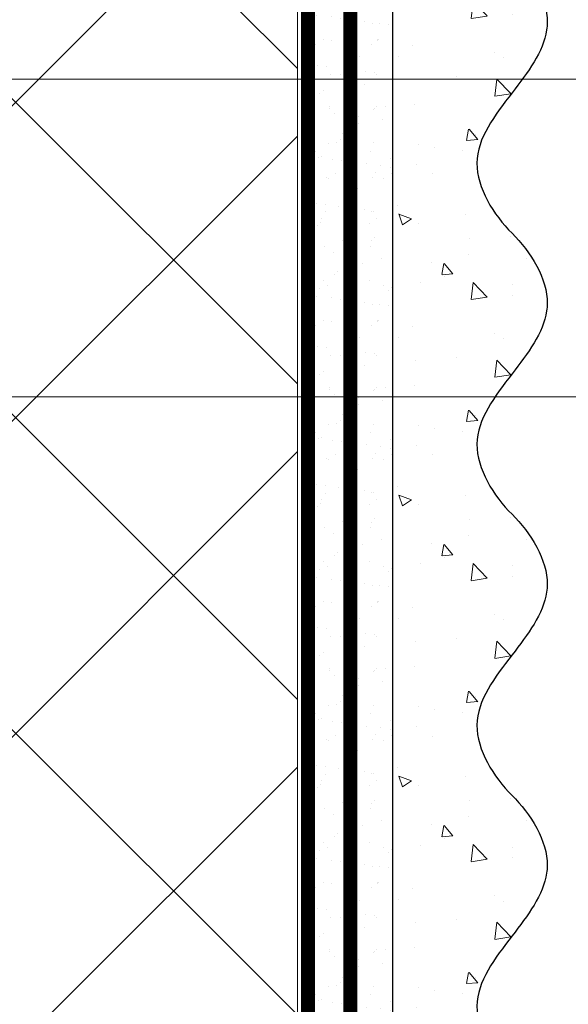
# Model space of a CAD drawing. Units: millimetres. Extents: x -95099 to 67324, y -29417 to 3415.
# Drawn here: x 29773 to 29851, y -10443 to -10303 of the extents above; entities that cross this region are included whole.
import ezdxf
from ezdxf import colors
from ezdxf.entities.mleader import LeaderData, LeaderLine
from ezdxf.math import Vec2, Vec3

# ---------------------------------------------------------------- set-up
doc = ezdxf.new("R2010")
doc.units = ezdxf.units.MM
doc.linetypes.add('ACAD_ISO03W100', pattern=[30, 12, -18])
doc.linetypes.add('Штриховая', pattern=[6, 2, -2, 2])
doc.layers.get('0').update_dxf_attribs({"lineweight": 30})
doc.layers.get('DEFPOINTS').update_dxf_attribs({"color": 251, "lineweight": 0})
doc.layers.add('TN-АННОТАЦИИ', color=7, linetype='Continuous', lineweight=20, true_color=0x000000)
for name, color, linetype, lineweight in [('TN-ГРУНТОВКА', 6, 'Continuous', 15), ('TN-РАЗМЕРЫ', 184, 'Continuous', 15), ('TN-УТЕПЛИТЕЛЬ XPS', 252, 'Continuous', 15), ('TN-Штрих Штукатурка', 7, 'Continuous', 15), ('TN-Штукатурка', 7, 'Continuous', 25)]:
    doc.layers.add(name, color=color, linetype=linetype, lineweight=lineweight)
doc.layers.add('Стеклосетка', color=7, linetype='ACAD_ISO03W100')
doc.styles.add('TN-Текст', font='isocpeur.ttf')
doc.styles.add('TN-Текст-Аннотативный', font='isocpeur.ttf')
doc.dimstyles.new('ПТС-Размеры-Аннотативный$0', dxfattribs={"dimtxt": 2.5, "dimasz": 1.5, "dimexe": 0.7, "dimexo": 1, "dimgap": 0.8, "dimtad": 1, "dimdec": 0, "dimzin": 0, "dimdsep": 46, "dimtxsty": 'TN-Текст-Аннотативный', "dimblk": 'ARCHTICK', "dimcen": 2, "dimdle": 0.7, "dimadec": 0, "dimazin": 0, "dimtfac": 1, "dimtdec": 0, "dimtmove": 1, "dimatfit": 3, "dimfxl": 0.7, "dimtolj": 1, "dimtzin": 0, "dimlwd": -1, "dimlwe": -1, "dimarcsym": 0})

# ---------------------------------------------------------------- blocks, each defined once
blk = doc.blocks.new('*U233')
at = {"layer": 'TN-Штрих Штукатурка', "ltscale": 100}
h = blk.add_hatch(dxfattribs=at)
h.set_pattern_fill('AR-SAND', color=256, scale=0.1, angle=180, style=0)
h.set_pattern_definition([(217.5, (852.9999999999774, 58918.9397012332), (0.1600031295984064, -4.894132373293424), [0, -3.860800000000001, 0, -4.318000000000001, 0, -4.1275]), (187.5, (852.9999999999774, 58918.9397012332), (-4.495232831380023, -7.168251005683545), [0, -2.082799999999998, 0, -3.479799999999998, 0, -1.333499999999999]), (147.5, (856.124199999983, 58918.9397012332), (-7.90992370241458, -0.01437184678545994), [0, -1.269999999999999, 0, -4.571999999999996, 0, -5.968999999999996]), (137.5, (856.124199999983, 58918.9397012332), (-7.635564524722971, -2.229293232572165), [0, -0.635, 0, -2.9972, 0, -3.429])])
h.paths.add_polyline_path([(-1.70530256582424e-13, 399.9999999999999), (11.99999999999983, 399.9999999999999), (11.99999999999981, 439.9999999999927), (-1.882938249764233e-13, 439.9999999999927)])
h = blk.add_hatch(dxfattribs=at)
h.set_pattern_fill('AR-CONC', color=256, scale=0.1, angle=180, style=0)
h.set_pattern_definition([(230.0000000000001, (-1.70530256582424e-13, 399.9999999999999), (-18.2184668996004, 1.593908553890302), [1.905, -20.955]), (175, (-1.70530256582424e-13, 399.9999999999999), (3.524342142496941, -19.10568452390352), [1.524, -16.764058417]), (280.4514447, (-1.518200700000171, 400.13282535), (-14.69412470903532, -17.51177519121952), [1.61900088, -17.80902446]), (226.1842, (-1.685853436833691e-13, 394.92), (-27.107904089213, 4.204232793272705), [2.857499999999999, -31.43249999999999]), (276.6355576100001, (-2.258990000000169, 395.27035), (-23.74041340515029, -24.74261245977216), [2.428502314, -26.713560816]), (171.18415117, (-1.685853436833691e-13, 394.92), (-23.74041340649769, -24.74261245855328), [2.285996707, -25.145973192]), (201, (-2.540000000000169, 396.1899999999999), (-15.16143912691325, 10.22651981870876), [1.905, -20.955]), (146.0000000000001, (-2.540000000000169, 396.1899999999999), (-6.1802028347647, -18.41879661223193), [1.524, -16.764]), (251.451445, (-3.803453260000169, 397.0422099899999), (-21.34164192787161, -8.192276888590532), [1.61900088, -17.80899376]), (217.5, (-1.70530256582424e-13, 399.9999999999999), (-0.3088603250591784, -8.455503887315311), [0, -16.5608, 0, -17.018, 0, -16.8275]), (187.5, (-1.70530256582424e-13, 399.9999999999999), (-6.681966251030572, -10.01805748181195), [0, -9.702799999999998, 0, -16.1798, 0, -6.4135]), (147.5, (5.66419999999983, 399.9999999999999), (-13.55905951668714, 0.5728743992673392), [0, -6.35, 0, -19.812, 0, -26.289]), (137.5, (8.20419999999983, 399.9999999999999), (-14.8129181386018, -2.542649103333309), [0, -8.254999999999999, 0, -13.1572, 0, -18.669])])
edge = h.paths.add_edge_path()
edge.add_line((11.99999999999981, 439.9999999999999), (11.99999999999983, 399.9999999999999))
edge.add_line((11.99999999999983, 399.9999999999999), (33.91626297328035, 399.9999999999999))
edge.add_spline(control_points=[(33.91626297328035, 399.9999999999999), (33.46087830081665, 403.1248807340905), (28.74975791948277, 409.265895466959), (21.55795630720306, 418.6405146831743), (26.36476861652003, 426.3044698496521), (28.99999999999982, 428.9397012331319), (31.63523138347347, 431.5749326166055), (34.28108439063178, 435.7934661309244), (33.9673544401133, 439.6494068640494), (33.91626297328025, 439.9999999999999)], knot_values=[0, 0, 0, 0, 10.05250795184849, 21.23284783932141, 32.41318772684639, 32.41318772684639, 32.41318772684639, 43.59352761434533, 44.72135954999594, 44.72135954999594, 44.72135954999594, 44.72135954999594], degree=3, periodic=0)
edge.add_line((33.91626297328025, 439.9999999999999), (11.99999999999981, 439.9999999999999))
h = blk.add_hatch(dxfattribs=at)
h.set_pattern_fill('AR-SAND', color=256, scale=0.1, angle=180, style=0)
h.set_pattern_definition([(217.5, (852.9999999999775, 58878.9397012332), (0.1600031295984064, -4.894132373293424), [0, -3.860800000000001, 0, -4.318000000000001, 0, -4.1275]), (187.5, (852.9999999999775, 58878.9397012332), (-4.495232831380023, -7.168251005683545), [0, -2.082799999999998, 0, -3.479799999999998, 0, -1.333499999999999]), (147.5, (856.1241999999831, 58878.9397012332), (-7.90992370241458, -0.01437184678545994), [0, -1.269999999999999, 0, -4.571999999999996, 0, -5.968999999999996]), (137.5, (856.1241999999831, 58878.9397012332), (-7.635564524722971, -2.229293232572165), [0, -0.635, 0, -2.9972, 0, -3.429])])
h.paths.add_polyline_path([(-1.527666881884215e-13, 359.9999999999999), (11.99999999999985, 359.9999999999999), (11.99999999999983, 399.9999999999927), (-1.705302565824208e-13, 399.9999999999927)])
h = blk.add_hatch(dxfattribs=at)
h.set_pattern_fill('AR-CONC', color=256, scale=0.1, angle=180, style=0)
h.set_pattern_definition([(230.0000000000001, (-1.527666881884215e-13, 359.9999999999999), (-18.2184668996004, 1.593908553890302), [1.905, -20.955]), (175, (-1.527666881884215e-13, 359.9999999999999), (3.524342142496941, -19.10568452390352), [1.524, -16.764058417]), (280.4514447, (-1.518200700000153, 360.13282535), (-14.69412470903532, -17.51177519121952), [1.61900088, -17.80902446]), (226.1842, (-1.508217752893666e-13, 354.92), (-27.107904089213, 4.204232793272705), [2.857499999999999, -31.43249999999999]), (276.6355576100001, (-2.258990000000151, 355.27035), (-23.74041340515029, -24.74261245977216), [2.428502314, -26.713560816]), (171.18415117, (-1.508217752893666e-13, 354.92), (-23.74041340649769, -24.74261245855328), [2.285996707, -25.145973192]), (201, (-2.540000000000151, 356.1899999999999), (-15.16143912691325, 10.22651981870876), [1.905, -20.955]), (146.0000000000001, (-2.540000000000151, 356.1899999999999), (-6.1802028347647, -18.41879661223193), [1.524, -16.764]), (251.451445, (-3.803453260000151, 357.0422099899999), (-21.34164192787161, -8.192276888590532), [1.61900088, -17.80899376]), (217.5, (-1.527666881884215e-13, 359.9999999999999), (-0.3088603250591784, -8.455503887315311), [0, -16.5608, 0, -17.018, 0, -16.8275]), (187.5, (-1.527666881884215e-13, 359.9999999999999), (-6.681966251030572, -10.01805748181195), [0, -9.702799999999998, 0, -16.1798, 0, -6.4135]), (147.5, (5.664199999999847, 359.9999999999999), (-13.55905951668714, 0.5728743992673392), [0, -6.35, 0, -19.812, 0, -26.289]), (137.5, (8.204199999999847, 359.9999999999999), (-14.8129181386018, -2.542649103333309), [0, -8.254999999999999, 0, -13.1572, 0, -18.669])])
edge = h.paths.add_edge_path()
edge.add_line((11.99999999999983, 399.9999999999999), (11.99999999999985, 359.9999999999999))
edge.add_line((11.99999999999985, 359.9999999999999), (33.91626297328037, 359.9999999999999))
edge.add_spline(control_points=[(33.91626297328038, 359.9999999999999), (33.46087830081667, 363.1248807340905), (28.74975791948279, 369.265895466959), (21.55795630720308, 378.6405146831743), (26.36476861652005, 386.3044698496521), (28.99999999999983, 388.9397012331319), (31.63523138347349, 391.5749326166055), (34.2810843906318, 395.7934661309244), (33.96735444011332, 399.6494068640494), (33.91626297328028, 399.9999999999999)], knot_values=[0, 0, 0, 0, 10.05250795184849, 21.23284783932141, 32.41318772684639, 32.41318772684639, 32.41318772684639, 43.59352761434533, 44.72135954999594, 44.72135954999594, 44.72135954999594, 44.72135954999594], degree=3, periodic=0)
edge.add_line((33.91626297328028, 399.9999999999999), (11.99999999999983, 399.9999999999999))
h = blk.add_hatch(dxfattribs=at)
h.set_pattern_fill('AR-SAND', color=256, scale=0.1, angle=180, style=0)
h.set_pattern_definition([(217.5, (852.9999999999775, 58838.9397012332), (0.1600031295984064, -4.894132373293424), [0, -3.860800000000001, 0, -4.318000000000001, 0, -4.1275]), (187.5, (852.9999999999775, 58838.9397012332), (-4.495232831380023, -7.168251005683545), [0, -2.082799999999998, 0, -3.479799999999998, 0, -1.333499999999999]), (147.5, (856.1241999999831, 58838.9397012332), (-7.90992370241458, -0.01437184678545994), [0, -1.269999999999999, 0, -4.571999999999996, 0, -5.968999999999996]), (137.5, (856.1241999999831, 58838.9397012332), (-7.635564524722971, -2.229293232572165), [0, -0.635, 0, -2.9972, 0, -3.429])])
h.paths.add_polyline_path([(-1.35003119794419e-13, 319.9999999999999), (11.99999999999986, 319.9999999999999), (11.99999999999985, 359.9999999999927), (-1.527666881884183e-13, 359.9999999999927)])
h = blk.add_hatch(dxfattribs=at)
h.set_pattern_fill('AR-CONC', color=256, scale=0.1, angle=180, style=0)
h.set_pattern_definition([(230.0000000000001, (-1.35003119794419e-13, 319.9999999999999), (-18.2184668996004, 1.593908553890302), [1.905, -20.955]), (175, (-1.35003119794419e-13, 319.9999999999999), (3.524342142496941, -19.10568452390352), [1.524, -16.764058417]), (280.4514447, (-1.518200700000135, 320.13282535), (-14.69412470903532, -17.51177519121952), [1.61900088, -17.80902446]), (226.1842, (-1.330582068953641e-13, 314.92), (-27.107904089213, 4.204232793272705), [2.857499999999999, -31.43249999999999]), (276.6355576100001, (-2.258990000000134, 315.27035), (-23.74041340515029, -24.74261245977216), [2.428502314, -26.713560816]), (171.18415117, (-1.330582068953641e-13, 314.92), (-23.74041340649769, -24.74261245855328), [2.285996707, -25.145973192]), (201, (-2.540000000000134, 316.1899999999999), (-15.16143912691325, 10.22651981870876), [1.905, -20.955]), (146.0000000000001, (-2.540000000000134, 316.1899999999999), (-6.1802028347647, -18.41879661223193), [1.524, -16.764]), (251.451445, (-3.803453260000134, 317.0422099899999), (-21.34164192787161, -8.192276888590532), [1.61900088, -17.80899376]), (217.5, (-1.35003119794419e-13, 319.9999999999999), (-0.3088603250591784, -8.455503887315311), [0, -16.5608, 0, -17.018, 0, -16.8275]), (187.5, (-1.35003119794419e-13, 319.9999999999999), (-6.681966251030572, -10.01805748181195), [0, -9.702799999999998, 0, -16.1798, 0, -6.4135]), (147.5, (5.664199999999865, 319.9999999999999), (-13.55905951668714, 0.5728743992673392), [0, -6.35, 0, -19.812, 0, -26.289]), (137.5, (8.204199999999865, 319.9999999999999), (-14.8129181386018, -2.542649103333309), [0, -8.254999999999999, 0, -13.1572, 0, -18.669])])
edge = h.paths.add_edge_path()
edge.add_line((11.99999999999985, 359.9999999999999), (11.99999999999986, 319.9999999999999))
edge.add_line((11.99999999999986, 319.9999999999999), (33.91626297328039, 319.9999999999999))
edge.add_spline(control_points=[(33.91626297328039, 319.9999999999999), (33.46087830081669, 323.1248807340905), (28.7497579194828, 329.265895466959), (21.5579563072031, 338.6405146831743), (26.36476861652007, 346.3044698496521), (28.99999999999985, 348.9397012331319), (31.6352313834735, 351.5749326166055), (34.28108439063182, 355.7934661309244), (33.96735444011333, 359.6494068640494), (33.91626297328029, 359.9999999999999)], knot_values=[0, 0, 0, 0, 10.05250795184849, 21.23284783932141, 32.41318772684639, 32.41318772684639, 32.41318772684639, 43.59352761434533, 44.72135954999594, 44.72135954999594, 44.72135954999594, 44.72135954999594], degree=3, periodic=0)
edge.add_line((33.91626297328029, 359.9999999999999), (11.99999999999984, 359.9999999999999))
h = blk.add_hatch(dxfattribs=at)
h.set_pattern_fill('AR-SAND', color=256, scale=0.1, angle=180, style=0)
h.set_pattern_definition([(217.5, (852.9999999999775, 58798.9397012332), (0.1600031295984064, -4.894132373293424), [0, -3.860800000000001, 0, -4.318000000000001, 0, -4.1275]), (187.5, (852.9999999999775, 58798.9397012332), (-4.495232831380023, -7.168251005683545), [0, -2.082799999999998, 0, -3.479799999999998, 0, -1.333499999999999]), (147.5, (856.1241999999831, 58798.9397012332), (-7.90992370241458, -0.01437184678545994), [0, -1.269999999999999, 0, -4.571999999999996, 0, -5.968999999999996]), (137.5, (856.1241999999831, 58798.9397012332), (-7.635564524722971, -2.229293232572165), [0, -0.635, 0, -2.9972, 0, -3.429])])
h.paths.add_polyline_path([(-1.172395514004165e-13, 279.9999999999999), (11.99999999999988, 279.9999999999999), (11.99999999999986, 319.9999999999927), (-1.350031197944158e-13, 319.9999999999927)])
h = blk.add_hatch(dxfattribs=at)
h.set_pattern_fill('AR-CONC', color=256, scale=0.1, angle=180, style=0)
h.set_pattern_definition([(230.0000000000001, (-1.172395514004165e-13, 279.9999999999999), (-18.2184668996004, 1.593908553890302), [1.905, -20.955]), (175, (-1.172395514004165e-13, 279.9999999999999), (3.524342142496941, -19.10568452390352), [1.524, -16.764058417]), (280.4514447, (-1.518200700000117, 280.13282535), (-14.69412470903532, -17.51177519121952), [1.61900088, -17.80902446]), (226.1842, (-1.152946385013616e-13, 274.92), (-27.107904089213, 4.204232793272705), [2.857499999999999, -31.43249999999999]), (276.6355576100001, (-2.258990000000116, 275.27035), (-23.74041340515029, -24.74261245977216), [2.428502314, -26.713560816]), (171.18415117, (-1.152946385013616e-13, 274.92), (-23.74041340649769, -24.74261245855328), [2.285996707, -25.145973192]), (201, (-2.540000000000116, 276.1899999999999), (-15.16143912691325, 10.22651981870876), [1.905, -20.955]), (146.0000000000001, (-2.540000000000116, 276.1899999999999), (-6.1802028347647, -18.41879661223193), [1.524, -16.764]), (251.451445, (-3.803453260000116, 277.0422099899999), (-21.34164192787161, -8.192276888590532), [1.61900088, -17.80899376]), (217.5, (-1.172395514004165e-13, 279.9999999999999), (-0.3088603250591784, -8.455503887315311), [0, -16.5608, 0, -17.018, 0, -16.8275]), (187.5, (-1.172395514004165e-13, 279.9999999999999), (-6.681966251030572, -10.01805748181195), [0, -9.702799999999998, 0, -16.1798, 0, -6.4135]), (147.5, (5.664199999999883, 279.9999999999999), (-13.55905951668714, 0.5728743992673392), [0, -6.35, 0, -19.812, 0, -26.289]), (137.5, (8.204199999999883, 279.9999999999999), (-14.8129181386018, -2.542649103333309), [0, -8.254999999999999, 0, -13.1572, 0, -18.669])])
edge = h.paths.add_edge_path()
edge.add_line((11.99999999999986, 319.9999999999999), (11.99999999999988, 279.9999999999999))
edge.add_line((11.99999999999988, 279.9999999999999), (33.91626297328041, 279.9999999999999))
edge.add_spline(control_points=[(33.91626297328041, 279.9999999999999), (33.46087830081671, 283.1248807340905), (28.74975791948282, 289.265895466959), (21.55795630720311, 298.6405146831743), (26.36476861652009, 306.3044698496521), (28.99999999999987, 308.9397012331319), (31.63523138347352, 311.5749326166055), (34.28108439063184, 315.7934661309244), (33.96735444011335, 319.6494068640494), (33.91626297328031, 319.9999999999999)], knot_values=[0, 0, 0, 0, 10.05250795184849, 21.23284783932141, 32.41318772684639, 32.41318772684639, 32.41318772684639, 43.59352761434533, 44.72135954999594, 44.72135954999594, 44.72135954999594, 44.72135954999594], degree=3, periodic=0)
edge.add_line((33.91626297328031, 319.9999999999999), (11.99999999999986, 319.9999999999999))
h = blk.add_hatch(dxfattribs=at)
h.set_pattern_fill('AR-SAND', color=256, scale=0.1, angle=180, style=0)
h.set_pattern_definition([(217.5, (852.9999999999775, 58758.9397012332), (0.1600031295984064, -4.894132373293424), [0, -3.860800000000001, 0, -4.318000000000001, 0, -4.1275]), (187.5, (852.9999999999775, 58758.9397012332), (-4.495232831380023, -7.168251005683545), [0, -2.082799999999998, 0, -3.479799999999998, 0, -1.333499999999999]), (147.5, (856.1241999999831, 58758.9397012332), (-7.90992370241458, -0.01437184678545994), [0, -1.269999999999999, 0, -4.571999999999996, 0, -5.968999999999996]), (137.5, (856.1241999999831, 58758.9397012332), (-7.635564524722971, -2.229293232572165), [0, -0.635, 0, -2.9972, 0, -3.429])])
h.paths.add_polyline_path([(-9.9475983006414e-14, 239.9999999999999), (11.9999999999999, 239.9999999999999), (11.99999999999988, 279.9999999999927), (-1.172395514004133e-13, 279.9999999999927)])
h = blk.add_hatch(dxfattribs=at)
h.set_pattern_fill('AR-CONC', color=256, scale=0.1, angle=180, style=0)
h.set_pattern_definition([(230.0000000000001, (-9.9475983006414e-14, 239.9999999999999), (-18.2184668996004, 1.593908553890302), [1.905, -20.955]), (175, (-9.9475983006414e-14, 239.9999999999999), (3.524342142496941, -19.10568452390352), [1.524, -16.764058417]), (280.4514447, (-1.5182007000001, 240.1328253499999), (-14.69412470903532, -17.51177519121952), [1.61900088, -17.80902446]), (226.1842, (-9.753107010735911e-14, 234.9199999999999), (-27.107904089213, 4.204232793272705), [2.857499999999999, -31.43249999999999]), (276.6355576100001, (-2.258990000000098, 235.2703499999999), (-23.74041340515029, -24.74261245977216), [2.428502314, -26.713560816]), (171.18415117, (-9.753107010735911e-14, 234.9199999999999), (-23.74041340649769, -24.74261245855328), [2.285996707, -25.145973192]), (201, (-2.540000000000098, 236.1899999999999), (-15.16143912691325, 10.22651981870876), [1.905, -20.955]), (146.0000000000001, (-2.540000000000098, 236.1899999999999), (-6.1802028347647, -18.41879661223193), [1.524, -16.764]), (251.451445, (-3.803453260000098, 237.0422099899999), (-21.34164192787161, -8.192276888590532), [1.61900088, -17.80899376]), (217.5, (-9.9475983006414e-14, 239.9999999999999), (-0.3088603250591784, -8.455503887315311), [0, -16.5608, 0, -17.018, 0, -16.8275]), (187.5, (-9.9475983006414e-14, 239.9999999999999), (-6.681966251030572, -10.01805748181195), [0, -9.702799999999998, 0, -16.1798, 0, -6.4135]), (147.5, (5.664199999999901, 239.9999999999999), (-13.55905951668714, 0.5728743992673392), [0, -6.35, 0, -19.812, 0, -26.289]), (137.5, (8.2041999999999, 239.9999999999999), (-14.8129181386018, -2.542649103333309), [0, -8.254999999999999, 0, -13.1572, 0, -18.669])])
edge = h.paths.add_edge_path()
edge.add_line((11.99999999999988, 279.9999999999999), (11.9999999999999, 239.9999999999999))
edge.add_line((11.9999999999999, 239.9999999999999), (33.91626297328042, 239.9999999999999))
edge.add_spline(control_points=[(33.91626297328042, 239.9999999999999), (33.46087830081672, 243.1248807340905), (28.74975791948284, 249.265895466959), (21.55795630720313, 258.6405146831743), (26.36476861652011, 266.3044698496521), (28.99999999999989, 268.9397012331319), (31.63523138347354, 271.5749326166055), (34.28108439063185, 275.7934661309244), (33.96735444011337, 279.6494068640494), (33.91626297328033, 279.9999999999999)], knot_values=[0, 0, 0, 0, 10.05250795184849, 21.23284783932141, 32.41318772684639, 32.41318772684639, 32.41318772684639, 43.59352761434533, 44.72135954999594, 44.72135954999594, 44.72135954999594, 44.72135954999594], degree=3, periodic=0)
edge.add_line((33.91626297328033, 279.9999999999999), (11.99999999999988, 279.9999999999999))
at = {"layer": 'TN-Штукатурка', "ltscale": 100}
for points in [[(-1.882938249764265e-13, 439.9999999999999), (-1.70530256582424e-13, 399.9999999999999)], [(11.99999999999983, 399.9999999999999), (11.99999999999981, 439.9999999999999)], [(-1.70530256582424e-13, 399.9999999999999), (-1.527666881884215e-13, 359.9999999999999)], [(11.99999999999985, 359.9999999999999), (11.99999999999983, 399.9999999999999)], [(-1.527666881884215e-13, 359.9999999999999), (-1.35003119794419e-13, 319.9999999999999)], [(11.99999999999986, 319.9999999999999), (11.99999999999985, 359.9999999999999)], [(-1.35003119794419e-13, 319.9999999999999), (-1.172395514004165e-13, 279.9999999999999)], [(11.99999999999988, 279.9999999999999), (11.99999999999986, 319.9999999999999)], [(-1.172395514004165e-13, 279.9999999999999), (-9.9475983006414e-14, 239.9999999999999)], [(11.9999999999999, 239.9999999999999), (11.99999999999988, 279.9999999999999)]]:
    blk.add_lwpolyline(points, dxfattribs=at)
for points in [[(33.91626297328035, 399.9999999999999), (33.46087830081665, 403.1248807340905), (28.74975791948277, 409.265895466959), (21.55795630720306, 418.6405146831743), (26.36476861652003, 426.3044698496521), (28.99999999999982, 428.9397012331319), (31.63523138347347, 431.5749326166055), (34.28108439063178, 435.7934661309244), (33.9673544401133, 439.6494068640494), (33.91626297328025, 439.9999999999999)], [(33.91626297328038, 359.9999999999999), (33.46087830081667, 363.1248807340905), (28.74975791948279, 369.265895466959), (21.55795630720308, 378.6405146831743), (26.36476861652005, 386.3044698496521), (28.99999999999983, 388.9397012331319), (31.63523138347349, 391.5749326166055), (34.2810843906318, 395.7934661309244), (33.96735444011332, 399.6494068640494), (33.91626297328028, 399.9999999999999)], [(33.91626297328039, 319.9999999999999), (33.46087830081669, 323.1248807340905), (28.7497579194828, 329.265895466959), (21.5579563072031, 338.6405146831743), (26.36476861652007, 346.3044698496521), (28.99999999999985, 348.9397012331319), (31.6352313834735, 351.5749326166055), (34.28108439063182, 355.7934661309244), (33.96735444011333, 359.6494068640494), (33.91626297328029, 359.9999999999999)], [(33.91626297328041, 279.9999999999999), (33.46087830081671, 283.1248807340905), (28.74975791948282, 289.265895466959), (21.55795630720311, 298.6405146831743), (26.36476861652009, 306.3044698496521), (28.99999999999987, 308.9397012331319), (31.63523138347352, 311.5749326166055), (34.28108439063184, 315.7934661309244), (33.96735444011335, 319.6494068640494), (33.91626297328031, 319.9999999999999)], [(33.91626297328042, 239.9999999999999), (33.46087830081672, 243.1248807340905), (28.74975791948284, 249.265895466959), (21.55795630720313, 258.6405146831743), (26.36476861652011, 266.3044698496521), (28.99999999999989, 268.9397012331319), (31.63523138347354, 271.5749326166055), (34.28108439063185, 275.7934661309244), (33.96735444011337, 279.6494068640494), (33.91626297328033, 279.9999999999999)]]:
    blk.add_open_spline(points, degree=3, knots=[0, 0, 0, 0, 10.05250795184849, 21.23284783932141, 32.41318772684639, 32.41318772684639, 32.41318772684639, 43.59352761434533, 44.72135954999594, 44.72135954999594, 44.72135954999594, 44.72135954999594], dxfattribs=at)
blk = doc.blocks.new('_ARCHTICK')
at = {"color": 0, "linetype": 'ByBlock', "ltscale": 10, "const_width": 0.15}
blk.add_lwpolyline([(-0.5, -0.5), (0.5, 0.5)], dxfattribs=at)
blk = doc.blocks.new('*D269')
at = {"layer": 'DEFPOINTS', "color": 0, "transparency": 16777216}
for p in [(29707.74445305061, -10311.50686760661), (30201.265751009, -10311.50686760661), (29960.83050032906, -10676.28779448349)]:
    blk.add_point(p, dxfattribs=at)
at = {"layer": 'TN-РАЗМЕРЫ', "color": 0, "transparency": 16777216}
for p, q in [((30201.265751009, -10683.28779448349), (30201.265751009, -10304.50686760661)), ((29717.74445305061, -10311.50686760661), (30208.265751009, -10311.50686760661)), ((29970.83050032906, -10676.28779448349), (30208.265751009, -10676.28779448349))]:
    blk.add_line(p, q, dxfattribs=at)
at = {"layer": 'TN-РАЗМЕРЫ', "color": 0, "transparency": 16777216, "xscale": 15, "yscale": 15, "zscale": 15}
for p, rotation in [((30201.265751009, -10311.50686760661), 90), ((30201.265751009, -10676.28779448349), 270)]:
    blk.add_blockref('_ARCHTICK', p, dxfattribs=dict(at, rotation=rotation))
at = {"layer": 'TN-РАЗМЕРЫ', "color": 0, "transparency": 16777216, "insert": (30180.75628131204, -10493.89733104504), "char_height": 25, "attachment_point": 5, "rotation": 90, "style": 'TN-Текст-Аннотативный', "bg_fill": 3, "box_fill_scale": 1.1, "bg_fill_color": 256, "bg_fill_true_color": 13158600, "bg_fill_transparency": 0}
blk.add_mtext('\\A1;не менее 300 мм', dxfattribs=at)
blk = doc.blocks.new('_DotSmall')
at = {"color": 0, "linetype": 'ByBlock', "const_width": 0.5}
blk.add_lwpolyline([(-0.0625, 0, 1), (0.0625, 0, 1)], format="xyb", close=True, dxfattribs=at)

msp = doc.modelspace()

# ---------------------------------------------------------------- hatches: boundary and pattern name
at = {"lineweight": 9, "transparency": 33554559}
h = msp.add_hatch(dxfattribs=at)
h.set_pattern_fill('ANSI37', color=256, scale=10)
h.set_pattern_definition([(45, (-19843.28084876664, 2931.080261683085), (-22.45064030267288, 22.45064030267288), []), (135, (-19843.28084876664, 2931.080261683085), (-22.45064030267288, -22.45064030267288), [])])
h.paths.add_polyline_path([(29739.75430424209, -10805.11633581793), (29812.74448014531, -10805.11633581793), (29812.74448014528, -10013.80275475398), (29708.75419929516, -10013.80275475398), (29708.75419929516, -10301.33235073814), (29753.07629031234, -10335.07745152038), (29726.75419929516, -10450.78915371627), (29726.75419929516, -10686.04560050021), (29739.75430424209, -10696.76163616238)])

# ---------------------------------------------------------------- linework, layer by layer
at = {"layer": 'TN-ГРУНТОВКА', "linetype": 'Штриховая', "ltscale": 0.5}
msp.add_lwpolyline([(29820.24406061275, -10664.47980741061, 2, 2, 0), (29820.24406061275, -10024.47980708004, 2, 2, 0)], format="xyseb", dxfattribs=at)
at = {"layer": 'TN-УТЕПЛИТЕЛЬ XPS'}
msp.add_lwpolyline([(29739.75430424209, -10805.11633581793), (29812.74448014531, -10805.11633581793), (29812.74448014528, -10013.80275475398), (29708.75419929516, -10013.80275475398), (29708.75419929516, -10301.33235073814), (29753.07629031234, -10335.07745152038), (29726.75419929516, -10450.78915371627), (29726.75419929516, -10686.04560050021), (29739.75430424209, -10696.76163616238)], close=True, dxfattribs=at)
at = {"layer": 'Стеклосетка', "linetype": 'Штриховая', "const_width": 2}
msp.add_lwpolyline([(29814.24449029172, -10024.47980741062), (29814.2444801453, -10805.11633581793)], dxfattribs=at)

# ---------------------------------------------------------------- block references
at = {"layer": 'TN-Штукатурка', "ltscale": 100, "xscale": -1, "rotation": 180}
msp.add_blockref('*U233', (29814.24406061275, -10024.47980741061), dxfattribs=at)

# ---------------------------------------------------------------- next in the draw order: dimensions: what is measured, and where the dimension line sits
at = {"layer": 'TN-РАЗМЕРЫ'}
dim = msp.add_linear_dim(base=(30201.265751009, -10311.50686760661), p1=(29960.83050032906, -10676.28779448349), p2=(29707.74445305061, -10311.50686760661), angle=90, text='не менее 300 мм', dimstyle='ПТС-Размеры-Аннотативный$0', override={"dimscale": 0, "dimtix": 0, "dimtofl": 1, "dimtmove": 1, "dimatfit": 3, "dimtfill": 1}, dxfattribs=at)
dim.commit()
dim.dimension.update_dxf_attribs({"geometry": '*D269', "text_midpoint": (30180.75628131204, -10493.89733104504)})

# ---------------------------------------------------------------- next in the draw order: leaders
at = {"layer": 'TN-АННОТАЦИИ'}
ml = msp.add_multileader_mtext('Standard', dxfattribs=at)
ml.set_content('Растительный грунт с зелеными насаждениями', color=256, style='TN-Текст')
ml.set_leader_properties(color=256, linetype='ByLayer', lineweight=-1)
ml.set_arrow_properties(name='DOTSMALL')
ml.build(insert=Vec2(0, 0))
ml.multileader.update_dxf_attribs({"text_left_attachment_type": 6, "text_right_attachment_type": 6, "dogleg_length": 1, "arrow_head_size": 50, "scale": 10})
ctx = ml.context
ctx.base_point, ctx.scale, ctx.char_height, ctx.arrow_head_size, ctx.landing_gap_size, ctx.plane_origin = Vec3(32059.665256721, -10139.80265220459), 10, 25, 50, 0, Vec3(29947.13755521344, -10733.82003188867)
ctx.left_attachment, ctx.right_attachment, ctx.text_align_type = 6, 6, 1
notes = []
notes.append((ctx, [(1, (1, 1, 0), (32049.665256721, -10139.80265220459), (1, 0), 10, [(1, [(32049.66525651099, -10849.86672125649)], 0, [])])]))
ctx.mtext.insert, ctx.mtext.width, ctx.mtext.alignment, ctx.mtext.line_spacing_style, ctx.mtext.flow_direction = Vec3(32435.290256721, -10107.30265220459), 1039.280352409926, 2, 2, 5
ml = msp.add_multileader_mtext('Standard', dxfattribs=at)
ml.set_content('Дренажная мембрана PLANTER geo', color=256, style='TN-Текст')
ml.set_leader_properties(color=256, linetype='ByLayer', lineweight=-1)
ml.set_arrow_properties(name='DOTSMALL')
ml.build(insert=Vec2(0, 0))
ml.multileader.update_dxf_attribs({"text_left_attachment_type": 6, "text_right_attachment_type": 6, "dogleg_length": 1, "arrow_head_size": 50, "scale": 10})
ctx = ml.context
ctx.base_point, ctx.scale, ctx.char_height, ctx.arrow_head_size, ctx.landing_gap_size, ctx.plane_origin = Vec3(32059.66525681793, -10179.80265220459), 10, 25, 50, 0, Vec3(29947.13755531037, -10773.82003188867)
ctx.left_attachment, ctx.right_attachment, ctx.text_align_type = 6, 6, 1
notes.append((ctx, [(1, (1, 1, 0), (32049.66525681793, -10179.80265220459), (1, 0), 10, [(1, [(32049.66525660792, -10919.84207829502)], 0, [])])]))
ctx.mtext.insert, ctx.mtext.width, ctx.mtext.alignment, ctx.mtext.line_spacing_style, ctx.mtext.flow_direction = Vec3(32335.91525681793, -10147.30265220459), 811.9085180096445, 2, 2, 5
ml = msp.add_multileader_mtext('Standard', dxfattribs=at)
ml.set_content('Растительный грунт с зелеными насаждениями', color=256, style='TN-Текст')
ml.set_leader_properties(color=256, linetype='ByLayer', lineweight=-1)
ml.set_arrow_properties(name='DOTSMALL')
ml.build(insert=Vec2(0, 0))
ml.multileader.update_dxf_attribs({"text_left_attachment_type": 6, "text_right_attachment_type": 6, "dogleg_length": 1, "arrow_head_size": 50, "scale": 10})
ctx = ml.context
ctx.base_point, ctx.scale, ctx.char_height, ctx.arrow_head_size, ctx.landing_gap_size, ctx.plane_origin = Vec3(30339.94177990465, -10186.50003487934), 10, 25, 50, 0, Vec3(28227.41407839709, -10612.03070875558)
ctx.left_attachment, ctx.right_attachment, ctx.text_align_type = 6, 6, 1
notes.append((ctx, [(1, (1, 1, 0), (30329.94177990465, -10186.50003487934), (1, 0), 10, [(1, [(30329.94177969465, -10728.07739812341)], 0, [])])]))
ctx.mtext.insert, ctx.mtext.width, ctx.mtext.alignment, ctx.mtext.line_spacing_style, ctx.mtext.flow_direction = Vec3(30715.56677990465, -10154.00003487934), 1039.280352409926, 2, 2, 5
ml = msp.add_multileader_mtext('Standard', dxfattribs=at)
ml.set_content('Дренажная мембрана PLANTER geo', color=256, style='TN-Текст')
ml.set_leader_properties(color=256, linetype='ByLayer', lineweight=-1)
ml.set_arrow_properties(name='DOTSMALL')
ml.build(insert=Vec2(0, 0))
ml.multileader.update_dxf_attribs({"text_left_attachment_type": 6, "text_right_attachment_type": 6, "dogleg_length": 1, "arrow_head_size": 50, "scale": 10})
ctx = ml.context
ctx.base_point, ctx.scale, ctx.char_height, ctx.arrow_head_size, ctx.landing_gap_size, ctx.plane_origin = Vec3(30339.94178000158, -10226.50003487934), 10, 25, 50, 0, Vec3(28227.41407849403, -10652.03070875558)
ctx.left_attachment, ctx.right_attachment, ctx.text_align_type = 6, 6, 1
notes.append((ctx, [(1, (1, 1, 0), (30329.94178000158, -10226.50003487934), (1, 0), 10, [(1, [(30329.94177979158, -10798.05275516193)], 0, [])])]))
ctx.mtext.insert, ctx.mtext.width, ctx.mtext.alignment, ctx.mtext.line_spacing_style, ctx.mtext.flow_direction = Vec3(30616.19178000158, -10194.00003487934), 811.9085180096445, 2, 2, 5
ml = msp.add_multileader_mtext('Standard', dxfattribs=at)
ml.set_content('\\A1;Экструзионный пенополистирол\\PТЕХНОНИКОЛЬ CARBON PROF', color=256, style='TN-Текст')
ml.set_leader_properties(color=256, linetype='ByLayer', lineweight=-1)
ml.set_arrow_properties(name='DOTSMALL')
ml.build(insert=Vec2(0, 0))
ml.multileader.update_dxf_attribs({"text_left_attachment_type": 6, "text_right_attachment_type": 6, "dogleg_length": 1, "arrow_head_size": 50, "scale": 10})
ctx = ml.context
ctx.base_point, ctx.scale, ctx.char_height, ctx.arrow_head_size, ctx.landing_gap_size, ctx.plane_origin = Vec3(30339.94177991759, -10266.50003487934), 10, 25, 50, 0, Vec3(28227.414078507, -10692.03070875558)
ctx.left_attachment, ctx.right_attachment = 6, 6
notes.append((ctx, [(1, (1, 1, 0), (30329.94177991759, -10266.50003487934), (1, 0), 10, [(1, [(30329.94178003508, -10860.21403755205)], 0, [])])]))
ctx.mtext.insert, ctx.mtext.line_spacing_style, ctx.mtext.flow_direction = Vec3(30339.94177991759, -10236.50003487934), 2, 5
ml = msp.add_multileader_mtext('Standard', dxfattribs=at)
ml.set_content('\\A1;3', color=256, style='TN-Текст')
ml.set_leader_properties(color=256, linetype='ByLayer', lineweight=-1)
ml.set_arrow_properties(name='DOTSMALL')
ml.build(insert=Vec2(0, 0))
ml.multileader.update_dxf_attribs({"text_left_attachment_type": 6, "text_right_attachment_type": 6, "dogleg_length": 100, "arrow_head_size": 50, "scale": 10})
ctx = ml.context
ctx.base_point, ctx.scale, ctx.char_height, ctx.arrow_head_size, ctx.landing_gap_size, ctx.plane_origin = Vec3(29965.75669421073, -10356.6990375549), 10, 25, 50, 0, Vec3(30828.82554640642, -11123.80550447737)
ctx.left_attachment, ctx.right_attachment, ctx.text_align_type = 6, 6, 1
notes.append((ctx, [(0, (1, 1, 0), (29953.93523965091, -10356.6990375549), (1, 0), 11.82145455981488, [(0, [(29734.40155205102, -10356.6990375549)], 0, [])])]))
ctx.mtext.insert, ctx.mtext.alignment, ctx.mtext.line_spacing_style, ctx.mtext.flow_direction = Vec3(29972.00669421073, -10326.6990375549), 2, 2, 5
for ctx, leaders in notes:
    for number, flags, end, landing, length, lines in leaders:
        leader = LeaderData()
        leader.index, (leader.has_last_leader_line, leader.has_dogleg_vector, leader.attachment_direction) = number, flags
        leader.last_leader_point, leader.dogleg_vector, leader.dogleg_length = Vec3(end), Vec3(landing), length
        for number, points, colour, breaks in lines:
            line = LeaderLine()
            line.index, line.vertices, line.color, line.breaks = number, Vec3.list(points), colors.encode_raw_color(colour), breaks
            leader.lines.append(line)
        ctx.leaders.append(leader)

doc.saveas('drawing.dxf')
